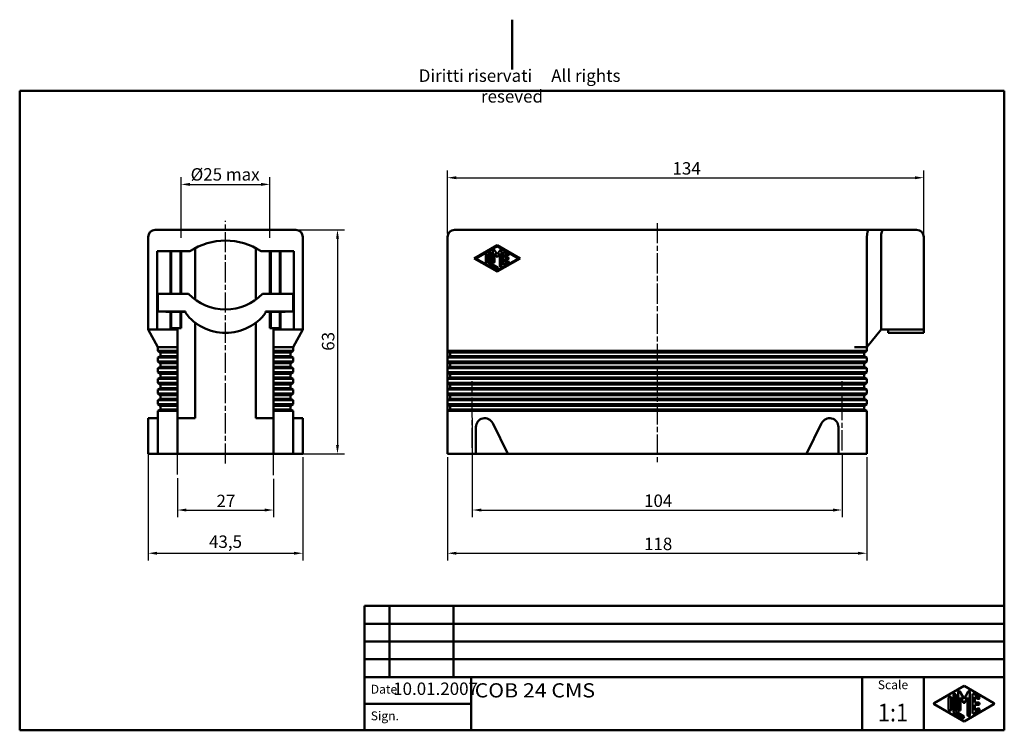
# Model space of a CAD drawing. Extents: x 10 to 287, y 10 to 210.
import ezdxf
from ezdxf.enums import TextEntityAlignment as Align

# ---------------------------------------------------------------- set-up
doc = ezdxf.new("R2010")
doc.units = 0
doc.linetypes.add('CHAIN', pattern=[0.3543, 0.2362, -0.0295, 0.0591, -0.0295])
doc.linetypes.add('DASH_DOT', pattern=[0.37, 0.24, -0.06, 0.01, -0.06])
for name, color, linetype, lineweight in [('Bemaßungen(TC_020513_DIN)', 7, 'Continuous', 25), ('Gewinde(TC_020513_DIN)', 7, 'Continuous', 25), ('Mittellinie(TC_020513_DIN)', 7, 'DASH_DOT', 25), ('Schraffur', 179, 'Continuous', 9), ('Sichtbare Kanten(TC_020513_DIN)', 7, 'Continuous', 50), ('Skizziergeometrie(ISO)', 7, 'Continuous', 50), ('Symbole(ISO)', 7, 'Continuous', 25)]:
    doc.layers.add(name, color=color, linetype=linetype, lineweight=lineweight)
doc.styles.add('Aktuell-BSI', font='ARIAL.TTF')
doc.styles.add('Kopie von TC 5 mm', font='ARIAL.TTF', dxfattribs={"width": 1.1})
doc.styles.add('TC 2_5 mm', font='ARIAL.TTF', dxfattribs={"width": 0.9})
doc.styles.add('TC 3_5 mm', font='ARIAL.TTF', dxfattribs={"width": 0.8})
doc.styles.add('TC 5 mm', font='ARIAL.TTF', dxfattribs={"width": 0.9})
doc.dimstyles.new('STANDARD-TC_020513_DIN', dxfattribs={"dimtxt": 3.5, "dimasz": 2.5, "dimexe": 2, "dimexo": 1, "dimgap": 0.8, "dimtad": 1, "dimrnd": 1e-08, "dimzin": 12, "dimtxsty": 'Aktuell-BSI', "dimcen": 0.09, "dimdle": 10, "dimclrd": 7, "dimclre": 7, "dimclrt": 7, "dimadec": 0, "dimazin": 3, "dimtfac": 1, "dimtmove": 0, "dimatfit": 3, "dimfxl": 1, "dimtolj": 1, "dimtzin": 0, "dimlwd": 25, "dimlwe": 25, "dimarcsym": 0})

# ---------------------------------------------------------------- blocks, each defined once
blk = doc.blocks.new('Ränder Ilme Rahmen A4 quer')
at = {"layer": 'Skizziergeometrie(ISO)'}
for p, q in [((148.5, 210), (148.5, 196)), ((10, 10), (10, 190)), ((10, 190), (287, 190)), ((287, 190), (287, 10)), ((10, 10), (287, 10))]:
    blk.add_line(p, q, dxfattribs=at)
at = {"layer": 'Symbole(ISO)', "color": 7, "insert": (148.5, 196), "char_height": 3.5, "attachment_point": 2, "style": 'TC 2_5 mm'}
blk.add_mtext('\\fISOCPEUR|b0|i0;\\H3.5000;    Diritti riservati     All rights reseved', dxfattribs=at)
blk = doc.blocks.new('Schriftfelder Ilme')
at = {"layer": 'Schraffur'}
h = blk.add_hatch(color=7, dxfattribs=at)
edge = h.paths.add_edge_path()
edge.add_arc((184.66, 19.15), 0.333, 0, 180)
edge.add_line((184.32, 19.15), (184.32, 15.85))
edge.add_arc((184.66, 15.85), 0.333, 180, 360)
edge.add_line((184.99, 15.85), (184.99, 19.15))
h = blk.add_hatch(color=7, dxfattribs=at)
edge = h.paths.add_edge_path()
edge.add_line((188.49, 14.02), (186.32, 15.27))
edge.add_line((186.32, 15.27), (186.32, 19.94))
edge.add_arc((185.99, 19.94), 0.333, 0, 180)
edge.add_line((185.66, 19.94), (185.66, 15.27))
edge.add_arc((186.32, 15.27), 0.667, 180, 240.0184)
edge.add_line((185.99, 14.69), (188.16, 13.44))
edge.add_arc((188.32, 13.73), 0.333, 240.0184, 420.0184)
h = blk.add_hatch(color=7, dxfattribs=at)
edge = h.paths.add_edge_path()
edge.add_line((188.66, 18.85), (187.48, 20.89))
edge.add_arc((187.25, 20.75), 0.265, 30, 180)
edge.add_line((186.99, 20.75), (186.99, 15.85))
edge.add_arc((187.32, 15.85), 0.333, 180, 360)
edge.add_line((187.66, 15.85), (187.66, 19.25))
edge.add_line((187.66, 19.25), (188.51, 17.77))
edge.add_arc((188.66, 17.85), 0.167, 210, 330)
edge.add_line((188.8, 17.77), (189.66, 19.25))
edge.add_line((189.66, 19.25), (189.66, 14.29))
edge.add_arc((189.99, 14.29), 0.333, 180, 360)
edge.add_line((190.32, 14.29), (190.32, 20.75))
edge.add_arc((190.06, 20.75), 0.265, 0, 150)
edge.add_line((189.83, 20.89), (188.66, 18.85))
h = blk.add_hatch(color=7, dxfattribs=at)
edge = h.paths.add_edge_path()
edge.add_arc((192.69, 15.85), 0.333, 299.9816, 479.9816)
edge.add_line((192.52, 16.14), (191.66, 15.63))
edge.add_line((191.66, 15.63), (191.66, 17.17))
edge.add_line((191.66, 17.17), (192.69, 17.17))
edge.add_arc((192.69, 17.5), 0.333, 270, 450)
edge.add_line((192.69, 17.83), (191.66, 17.83))
edge.add_line((191.66, 17.83), (191.66, 19.37))
edge.add_line((191.66, 19.37), (192.52, 18.87))
edge.add_arc((192.69, 19.15), 0.333, 240.0184, 420.0184)
edge.add_line((192.86, 19.44), (191.49, 20.23))
edge.add_arc((191.32, 19.94), 0.333, 60.0184, 180)
edge.add_line((190.99, 19.94), (190.99, 15.06))
edge.add_arc((191.32, 15.06), 0.333, 180, 299.9816)
edge.add_line((191.49, 14.77), (192.86, 15.56))
for p, q in [((185.66, 19.94), (185.66, 15.27)), ((186.32, 15.27), (186.32, 19.94)), ((186.99, 20.75), (186.99, 15.85)), ((188.66, 18.85), (187.48, 20.89)), ((189.83, 20.89), (188.66, 18.85)), ((190.32, 14.29), (190.32, 20.75)), ((190.99, 15.06, 10), (190.99, 19.94, 10)), ((191.49, 20.23, 10), (192.86, 19.44, 10)), ((184.32, 15.85, 10), (184.32, 19.15, 10)), ((184.99, 19.15, 10), (184.99, 15.85, 10)), ((187.66, 19.25), (188.51, 17.77)), ((187.66, 15.85), (187.66, 19.25)), ((188.8, 17.77), (189.66, 19.25)), ((189.66, 19.25), (189.66, 14.29)), ((191.66, 19.37, 10), (191.66, 17.83, 10)), ((192.52, 18.87, 10), (191.66, 19.37, 10)), ((191.66, 17.83, 10), (192.69, 17.83, 10)), ((191.66, 17.17, 10), (191.66, 15.63, 10)), ((192.69, 17.17, 10), (191.66, 17.17, 10)), ((185.99, 14.69), (188.16, 13.44)), ((188.49, 14.02), (186.32, 15.27)), ((192.86, 15.56, 10), (191.49, 14.77, 10)), ((191.66, 15.63, 10), (192.52, 16.14, 10))]:
    blk.add_line(p, q)
for centre, radius, start, end in [((184.66, 19.15, 10), 0.333, 0, 180), ((185.99, 19.94), 0.333, 0, 180), ((187.25, 20.75), 0.265, 30, 180), ((190.06, 20.75), 0.265, 0, 150), ((191.32, 19.94, 10), 0.333, 60.0184, 180), ((192.69, 19.15, 10), 0.333, 240.0184, 60.0184), ((188.66, 17.85), 0.167, 210, 330), ((192.69, 17.5, 10), 0.333, 270, 90), ((184.66, 15.85, 10), 0.333, 180, 0), ((186.32, 15.27), 0.667, 180, 240.0184), ((187.32, 15.85), 0.333, 180, 0), ((188.32, 13.73), 0.333, 240.0184, 60.0184), ((189.99, 14.29), 0.333, 180, 0), ((191.32, 15.06, 10), 0.333, 180, 299.9816), ((192.69, 15.85, 10), 0.333, 299.9816, 119.9816)]:
    blk.add_arc(centre, radius, start, end)
at = {"layer": 'Skizziergeometrie(ISO)'}
for p, q in [((19.98, 45), (199.98, 45)), ((19.98, 45), (19.98, 10)), ((26.98, 45), (26.98, 25)), ((44.98, 45), (44.98, 25)), ((19.98, 40), (199.98, 40)), ((19.98, 35), (199.98, 35)), ((19.98, 30), (199.98, 30)), ((19.98, 25), (199.98, 25)), ((49.98, 10), (49.98, 25)), ((159.98, 25), (159.98, 10)), ((177.33, 25), (177.33, 10)), ((180.24, 17.65), (188.66, 22.5)), ((188.66, 22.5), (197.07, 17.65)), ((185.66, 15.27), (185.66, 19.94)), ((186.32, 19.94), (186.32, 15.27)), ((186.99, 15.85), (186.99, 20.75)), ((187.48, 20.89), (188.66, 18.85)), ((189.83, 20.89), (188.66, 18.85)), ((190.32, 14.29), (190.32, 20.75)), ((190.99, 15.06), (190.99, 19.94)), ((191.49, 20.23), (192.86, 19.44)), ((19.98, 17.5), (49.98, 17.5)), ((188.66, 12.5), (180.24, 17.36)), ((184.32, 15.85), (184.32, 19.15)), ((184.99, 19.15), (184.99, 15.85)), ((187.66, 19.25), (187.66, 15.85)), ((188.51, 17.77), (187.66, 19.25)), ((197.07, 17.36), (188.66, 12.5)), ((189.66, 19.25), (188.8, 17.77)), ((189.66, 14.29), (189.66, 19.25)), ((191.66, 19.37), (191.66, 17.83)), ((192.52, 18.87), (191.66, 19.37)), ((191.66, 17.83), (192.69, 17.83)), ((191.66, 17.17), (191.66, 15.63)), ((192.69, 17.17), (191.66, 17.17)), ((188.16, 13.44), (185.99, 14.69)), ((186.32, 15.27), (188.49, 14.02)), ((192.86, 15.56), (191.49, 14.77)), ((191.66, 15.63), (192.52, 16.14))]:
    blk.add_line(p, q, dxfattribs=at)
for centre, radius, start, end in [((184.66, 19.15), 0.333, 0, 180), ((185.99, 19.94), 0.333, 0, 180), ((187.25, 20.75), 0.265, 30, 180), ((190.06, 20.75), 0.265, 0, 150), ((191.32, 19.94), 0.333, 60.0184, 180), ((192.69, 19.15), 0.333, 240.0184, 60.0184), ((180.32, 17.5), 0.167, 119.9816, 240.0184), ((188.66, 17.85), 0.167, 210, 330), ((192.69, 17.5), 0.333, 270, 90), ((196.99, 17.5), 0.167, 299.9816, 60.0184), ((184.66, 15.85), 0.333, 180, 0), ((186.32, 15.27), 0.667, 180, 240.0184), ((187.32, 15.85), 0.333, 180, 0), ((188.32, 13.73), 0.333, 240.0184, 60.0184), ((189.99, 14.29), 0.333, 180, 0), ((191.32, 15.06), 0.333, 180, 299.9816), ((192.69, 15.85), 0.333, 299.9816, 119.9816)]:
    blk.add_arc(centre, radius, start, end, dxfattribs=at)
at = {"layer": 'Symbole(ISO)', "color": 7}
for s, insert, char_height, width, attachment_point, style in [(' Date', (20.98, 21.25), 2.5, 8.9975, 4, 'TC 2_5 mm'), ('10.01.2007', (39.98, 21.25), 3.5, 20.9533, 5, 'TC 3_5 mm'), ('Scale', (168.66, 22.5), 2.5, 17.3406, 5, 'TC 2_5 mm'), (' Sign.', (20.98, 13.75), 2.5, 8.971, 4, 'TC 2_5 mm')]:
    blk.add_mtext(s, dxfattribs=dict(at, insert=insert, char_height=char_height, width=width, attachment_point=attachment_point, style=style))
at = {"layer": 'Symbole(ISO)', "color": 7, "style": 'Kopie von TC 5 mm', "width": 1.1}
blk.add_attdef('BAUTEILNUMMER', text='', height=4, dxfattribs=at).set_placement((50.98, 21.25), align=Align.MIDDLE_LEFT)
at = {"layer": 'Symbole(ISO)', "color": 7, "style": 'TC 5 mm', "width": 0.9}
blk.add_attdef('FirstViewScale', text='', height=5, dxfattribs=at).set_placement((168.66, 15), align=Align.MIDDLE_CENTER)
blk = doc.blocks.new('*D11')
at = {"layer": 'Bemaßungen(TC_020513_DIN)', "color": 7, "linetype": 'Continuous', "lineweight": 25}
for p, q in [((54.41, 81), (54.41, 70)), ((81.4, 80.78), (81.4, 70)), ((56.91, 72), (78.9, 72))]:
    blk.add_line(p, q, dxfattribs=at)
at = {"layer": 'Bemaßungen(TC_020513_DIN)', "color": 7, "linetype": 'Continuous'}
for points in [[(56.91, 72.41), (56.91, 71.58), (54.41, 72)], [(78.9, 72.41), (78.9, 71.58), (81.4, 72)]]:
    blk.add_solid(points, dxfattribs=at)
at = {"layer": 'Defpoints', "color": 0, "linetype": 'Continuous'}
for p in [(54.41, 82), (81.4, 81.78), (81.4, 72)]:
    blk.add_point(p, dxfattribs=at)
at = {"layer": 'Bemaßungen(TC_020513_DIN)', "color": 7, "linetype": 'Continuous', "lineweight": 25, "insert": (65.37, 76.31), "char_height": 3.5, "attachment_point": 1, "style": 'Aktuell-BSI'}
blk.add_mtext('\\A1;27', dxfattribs=at)
blk = doc.blocks.new('*D12')
at = {"layer": 'Bemaßungen(TC_020513_DIN)', "color": 7, "linetype": 'Continuous', "lineweight": 25}
for p, q in [((46.15, 94.33), (46.15, 57.83)), ((89.65, 86.83), (89.65, 57.83)), ((48.65, 59.83), (87.15, 59.83))]:
    blk.add_line(p, q, dxfattribs=at)
at = {"layer": 'Bemaßungen(TC_020513_DIN)', "color": 7, "linetype": 'Continuous'}
for points in [[(48.65, 60.25), (48.65, 59.42), (46.15, 59.83)], [(87.15, 60.25), (87.15, 59.42), (89.65, 59.83)]]:
    blk.add_solid(points, dxfattribs=at)
at = {"layer": 'Defpoints', "color": 0, "linetype": 'Continuous'}
for p in [(46.15, 95.33), (89.65, 87.83), (89.65, 59.83)]:
    blk.add_point(p, dxfattribs=at)
at = {"layer": 'Bemaßungen(TC_020513_DIN)', "color": 7, "linetype": 'Continuous', "lineweight": 25, "insert": (63.27, 64.84), "char_height": 3.5, "attachment_point": 1, "style": 'Aktuell-BSI'}
blk.add_mtext('\\A1;43,5', dxfattribs=at)
blk = doc.blocks.new('*D13')
at = {"layer": 'Bemaßungen(TC_020513_DIN)', "color": 7, "linetype": 'Continuous', "lineweight": 25}
for p, q in [((137.34, 97.9), (137.34, 70)), ((241.34, 87.78), (241.34, 70)), ((139.84, 72), (238.84, 72))]:
    blk.add_line(p, q, dxfattribs=at)
at = {"layer": 'Bemaßungen(TC_020513_DIN)', "color": 7, "linetype": 'Continuous'}
for points in [[(139.84, 72.41), (139.84, 71.58), (137.34, 72)], [(238.84, 72.41), (238.84, 71.58), (241.34, 72)]]:
    blk.add_solid(points, dxfattribs=at)
at = {"layer": 'Defpoints', "color": 0, "linetype": 'Continuous'}
for p in [(137.34, 98.9), (241.34, 88.78), (241.34, 72)]:
    blk.add_point(p, dxfattribs=at)
at = {"layer": 'Bemaßungen(TC_020513_DIN)', "color": 7, "linetype": 'Continuous', "lineweight": 25, "insert": (185.65, 76.37), "char_height": 3.5, "attachment_point": 1, "style": 'Aktuell-BSI'}
blk.add_mtext('\\A1;104', dxfattribs=at)
blk = doc.blocks.new('*D14')
at = {"layer": 'Bemaßungen(TC_020513_DIN)', "color": 7, "linetype": 'Continuous', "lineweight": 25}
for p, q in [((130.34, 86.83), (130.34, 57.83)), ((248.34, 86.83), (248.34, 57.83)), ((132.84, 59.83), (245.84, 59.83))]:
    blk.add_line(p, q, dxfattribs=at)
at = {"layer": 'Bemaßungen(TC_020513_DIN)', "color": 7, "linetype": 'Continuous'}
for points in [[(132.84, 60.25), (132.84, 59.42), (130.34, 59.83)], [(245.84, 60.25), (245.84, 59.42), (248.34, 59.83)]]:
    blk.add_solid(points, dxfattribs=at)
at = {"layer": 'Defpoints', "color": 0, "linetype": 'Continuous'}
for p in [(130.34, 87.83), (248.34, 87.83), (248.34, 59.83)]:
    blk.add_point(p, dxfattribs=at)
at = {"layer": 'Bemaßungen(TC_020513_DIN)', "color": 7, "linetype": 'Continuous', "lineweight": 25, "insert": (185.64, 64.21), "char_height": 3.5, "attachment_point": 1, "style": 'Aktuell-BSI'}
blk.add_mtext('\\A1;118', dxfattribs=at)
blk = doc.blocks.new('*D15')
at = {"layer": 'Bemaßungen(TC_020513_DIN)', "color": 7, "linetype": 'Continuous', "lineweight": 25}
for p, q in [((82.9, 150.83), (101.4, 150.83)), ((99.4, 148.33), (99.4, 90.33)), ((84.4, 87.83), (101.4, 87.83))]:
    blk.add_line(p, q, dxfattribs=at)
at = {"layer": 'Bemaßungen(TC_020513_DIN)', "color": 7, "linetype": 'Continuous'}
for points in [[(98.99, 148.33), (99.82, 148.33), (99.4, 150.83)], [(98.99, 90.33), (99.82, 90.33), (99.4, 87.83)]]:
    blk.add_solid(points, dxfattribs=at)
at = {"layer": 'Defpoints', "color": 0, "linetype": 'Continuous'}
for p in [(81.9, 150.83), (83.4, 87.83), (99.4, 87.83)]:
    blk.add_point(p, dxfattribs=at)
at = {"layer": 'Bemaßungen(TC_020513_DIN)', "color": 7, "linetype": 'Continuous', "lineweight": 25, "insert": (95.03, 116.82), "char_height": 3.5, "attachment_point": 1, "rotation": 90, "style": 'Aktuell-BSI'}
blk.add_mtext('\\A1;63', dxfattribs=at)
blk = doc.blocks.new('*D16')
at = {"layer": 'Bemaßungen(TC_020513_DIN)', "color": 7, "linetype": 'Continuous', "lineweight": 25}
for p, q in [((130.34, 149.83), (130.34, 167.52)), ((264.34, 149.83), (264.34, 167.52)), ((132.84, 165.52), (261.84, 165.52))]:
    blk.add_line(p, q, dxfattribs=at)
at = {"layer": 'Bemaßungen(TC_020513_DIN)', "color": 7, "linetype": 'Continuous'}
for points in [[(132.84, 165.94), (132.84, 165.1), (130.34, 165.52)], [(261.84, 165.94), (261.84, 165.1), (264.34, 165.52)]]:
    blk.add_solid(points, dxfattribs=at)
at = {"layer": 'Defpoints', "color": 0, "linetype": 'Continuous'}
for p in [(264.34, 165.52), (130.34, 148.83), (264.34, 148.83)]:
    blk.add_point(p, dxfattribs=at)
at = {"layer": 'Bemaßungen(TC_020513_DIN)', "color": 7, "linetype": 'Continuous', "lineweight": 25, "insert": (193.65, 169.9), "char_height": 3.5, "attachment_point": 1, "style": 'Aktuell-BSI'}
blk.add_mtext('\\A1;134', dxfattribs=at)
blk = doc.blocks.new('*D17')
at = {"layer": 'Bemaßungen(TC_020513_DIN)', "color": 7, "linetype": 'Continuous', "lineweight": 25}
for p, q in [((55.4, 148.64), (55.4, 165.64)), ((57.9, 163.64), (77.9, 163.64)), ((80.4, 148.64), (80.4, 165.64))]:
    blk.add_line(p, q, dxfattribs=at)
at = {"layer": 'Bemaßungen(TC_020513_DIN)', "color": 7, "linetype": 'Continuous'}
for points in [[(57.9, 164.06), (57.9, 163.23), (55.4, 163.64)], [(77.9, 164.06), (77.9, 163.23), (80.4, 163.64)]]:
    blk.add_solid(points, dxfattribs=at)
at = {"layer": 'Defpoints', "color": 0, "linetype": 'Continuous'}
for p in [(80.4, 163.64), (55.4, 147.64), (80.4, 147.64)]:
    blk.add_point(p, dxfattribs=at)
at = {"layer": 'Bemaßungen(TC_020513_DIN)', "color": 7, "linetype": 'Continuous', "lineweight": 25, "insert": (58.1, 168.21), "char_height": 3.5, "attachment_point": 1, "style": 'Aktuell-BSI'}
blk.add_mtext('\\A1;Ø25 max', dxfattribs=at)

msp = doc.modelspace()

# ---------------------------------------------------------------- linework, layer by layer
at = {"layer": 'Gewinde(TC_020513_DIN)'}
for p, q in [((52.705, 144.833), (52.705, 132.833)), ((55.103, 132.833), (55.103, 144.833)), ((80.705, 144.833), (80.705, 132.833)), ((83.103, 132.833), (83.103, 144.833)), ((52.705, 127.823), (52.705, 123.143)), ((55.103, 123.143), (55.103, 127.823)), ((80.705, 127.823), (80.705, 123.143)), ((83.103, 123.143), (83.103, 127.823))]:
    msp.add_line(p, q, dxfattribs=at)
at = {"layer": 'Mittellinie(TC_020513_DIN)', "linetype": 'CHAIN', "ltscale": 23.990969}
for p, q in [((67.904, 85.069), (67.904, 153.36)), ((189.342, 152.742), (189.342, 85.333)), ((54.407, 81.997), (54.407, 108.307)), ((81.404, 81.785), (81.404, 108.333)), ((137.34, 89.494), (137.34, 108.307)), ((241.342, 88.776), (241.342, 108.282))]:
    msp.add_line(p, q, dxfattribs=at)
at = {"layer": 'Sichtbare Kanten(TC_020513_DIN)'}
for p, q in [((53.904, 150.833), (48.154, 150.833)), ((81.904, 150.833), (53.904, 150.833)), ((87.654, 150.833), (81.904, 150.833)), ((132.342, 150.833), (133.842, 150.833)), ((137.342, 150.833), (133.842, 150.833)), ((241.342, 150.833), (137.342, 150.833)), ((248.964, 150.833), (241.342, 150.833)), ((252.964, 150.833), (248.964, 150.833)), ((262.342, 150.833), (252.964, 150.833)), ((46.154, 148.833), (46.154, 122.833)), ((89.654, 122.833), (89.654, 148.833)), ((130.342, 148.833), (130.342, 116.766)), ((248.342, 117.833), (248.342, 148.833)), ((252.342, 122.833), (252.342, 148.833)), ((264.342, 122.833), (264.342, 148.833)), ((48.654, 144.833), (57.904, 144.833)), ((48.654, 122.833), (48.654, 144.833)), ((52.404, 132.833), (52.404, 144.833)), ((55.404, 132.833), (55.404, 144.833)), ((59.404, 131.19), (59.404, 145.722)), ((76.404, 131.19), (76.404, 145.722)), ((77.904, 144.833), (87.154, 144.833)), ((80.404, 144.833), (80.404, 132.833)), ((83.404, 144.833), (83.404, 132.833)), ((87.154, 144.833), (87.154, 122.833)), ((137.842, 142.833), (144.342, 146.582)), ((138.342, 142.833), (144.342, 146.293)), ((142.092, 141.277), (142.092, 144.389)), ((142.592, 144.389), (142.592, 141.421)), ((143.092, 141.843), (143.092, 144.966)), ((143.543, 145.116), (144.342, 144.045)), ((144.342, 143.209), (143.592, 144.213)), ((143.592, 144.213), (143.592, 141.843)), ((144.342, 146.582), (150.843, 142.833)), ((144.342, 146.293), (150.342, 142.833)), ((144.342, 144.045), (145.142, 145.116)), ((145.092, 144.213), (144.342, 143.209)), ((145.092, 140.7), (145.092, 144.213)), ((145.592, 144.966), (145.592, 140.7)), ((146.092, 141.277), (146.092, 144.389)), ((146.467, 144.606), (147.467, 144.029)), ((144.342, 139.085), (137.842, 142.833)), ((144.342, 139.373), (138.342, 142.833)), ((141.092, 141.843), (141.092, 143.823)), ((141.592, 143.823), (141.592, 141.843)), ((142.592, 141.421), (144.467, 140.34)), ((150.342, 142.833), (144.342, 139.373)), ((150.843, 142.833), (144.342, 139.085)), ((147.467, 141.637), (146.467, 141.06)), ((147.218, 143.596), (146.592, 143.957)), ((146.592, 143.957), (146.592, 143.083)), ((146.592, 143.083), (147.342, 143.083)), ((147.342, 142.583), (146.592, 142.583)), ((146.592, 142.583), (146.592, 141.71)), ((146.592, 141.71), (147.218, 142.07)), ((144.218, 139.907), (142.218, 141.06)), ((57.509, 132.833), (48.904, 132.833)), ((48.904, 132.833), (48.904, 127.833)), ((86.904, 132.833), (78.299, 132.833)), ((86.904, 127.833), (86.904, 132.833)), ((48.904, 127.833), (56.654, 127.833)), ((51.154, 127.833), (51.154, 127.823)), ((51.154, 127.823), (53.904, 127.823)), ((52.404, 123.143), (52.404, 127.823)), ((53.904, 127.833), (53.904, 127.823)), ((53.904, 127.823), (56.654, 127.823)), ((55.404, 123.143), (55.404, 127.823)), ((56.654, 127.833), (56.654, 127.487)), ((79.154, 127.833), (86.904, 127.833)), ((79.154, 127.487), (79.154, 127.833)), ((79.154, 127.823), (81.904, 127.823)), ((80.404, 127.823), (80.404, 123.143)), ((81.904, 127.833), (81.904, 127.823)), ((81.904, 127.823), (84.654, 127.823)), ((83.404, 127.823), (83.404, 123.143)), ((84.654, 127.833), (84.654, 127.823)), ((59.404, 97.833), (59.404, 124.704)), ((76.404, 97.833), (76.404, 124.704)), ((48.904, 117.833), (46.154, 122.833)), ((48.154, 122.833), (46.154, 122.833)), ((48.154, 122.833), (48.654, 122.833)), ((54.404, 122.833), (48.654, 122.833)), ((55.404, 123.143), (52.404, 123.143)), ((54.404, 123.143), (54.404, 122.833)), ((54.404, 122.833), (54.404, 117.833)), ((80.404, 123.143), (83.404, 123.143)), ((81.404, 122.833), (81.404, 123.143)), ((81.404, 117.833), (81.404, 122.833)), ((87.154, 122.833), (81.404, 122.833)), ((89.654, 122.833), (86.904, 117.833)), ((87.154, 122.833), (87.654, 122.833)), ((89.654, 122.833), (87.654, 122.833)), ((248.342, 117.833), (252.342, 122.833)), ((252.342, 122.833), (262.342, 122.833)), ((254.342, 121.833), (254.342, 122.833)), ((264.342, 122.833), (262.342, 122.833)), ((264.342, 121.833), (264.342, 122.833)), ((264.342, 121.833), (254.342, 121.833)), ((48.904, 117.833), (48.904, 116.766)), ((52.404, 117.833), (48.904, 117.833)), ((48.904, 116.766), (49.654, 116.333)), ((52.404, 116.766), (48.904, 116.766)), ((52.404, 117.833), (54.404, 117.833)), ((52.404, 116.766), (54.404, 116.766)), ((54.404, 116.766), (54.404, 117.833)), ((54.404, 116.766), (54.404, 116.333)), ((81.404, 117.833), (81.404, 116.766)), ((81.404, 117.833), (83.404, 117.833)), ((81.404, 116.766), (83.404, 116.766)), ((81.404, 116.333), (81.404, 116.766)), ((86.904, 117.833), (83.404, 117.833)), ((86.904, 116.766), (83.404, 116.766)), ((86.904, 116.766), (86.154, 116.333)), ((86.904, 116.766), (86.904, 117.833)), ((130.342, 114.9), (130.342, 116.766)), ((130.342, 116.766), (131.092, 116.333)), ((133.842, 116.766), (130.342, 116.766)), ((133.842, 116.766), (244.842, 116.766)), ((244.842, 117.833), (248.342, 117.833)), ((248.342, 116.766), (244.842, 116.766)), ((248.342, 116.766), (247.592, 116.333)), ((248.342, 116.766), (248.342, 117.833)), ((49.654, 115.333), (48.904, 114.9)), ((48.904, 114.9), (48.904, 113.766)), ((48.904, 114.9), (52.404, 114.9)), ((52.404, 113.766), (48.904, 113.766)), ((48.904, 113.766), (49.654, 113.333)), ((49.654, 116.333), (49.654, 115.333)), ((49.654, 116.333), (52.404, 116.333)), ((49.654, 115.333), (52.404, 115.333)), ((54.404, 116.333), (52.404, 116.333)), ((54.404, 115.333), (52.404, 115.333)), ((54.404, 114.9), (52.404, 114.9)), ((52.404, 113.766), (54.404, 113.766)), ((54.404, 116.333), (54.404, 115.333)), ((54.404, 115.333), (54.404, 114.9)), ((54.404, 113.766), (54.404, 114.9)), ((54.404, 113.766), (54.404, 113.333)), ((81.404, 115.333), (81.404, 116.333)), ((81.404, 116.333), (83.404, 116.333)), ((81.404, 115.333), (83.404, 115.333)), ((81.404, 114.9), (81.404, 115.333)), ((81.404, 114.9), (81.404, 113.766)), ((83.404, 114.9), (81.404, 114.9)), ((81.404, 113.333), (81.404, 113.766)), ((81.404, 113.766), (83.404, 113.766)), ((86.154, 116.333), (83.404, 116.333)), ((86.154, 115.333), (83.404, 115.333)), ((83.404, 114.9), (86.904, 114.9)), ((86.904, 113.766), (83.404, 113.766)), ((86.154, 116.333), (86.154, 115.333)), ((86.154, 115.333), (86.904, 114.9)), ((86.904, 113.766), (86.154, 113.333)), ((86.904, 113.766), (86.904, 114.9)), ((131.092, 115.333), (130.342, 114.9)), ((130.342, 114.9), (133.842, 114.9)), ((130.342, 114.9), (130.342, 113.766)), ((130.342, 111.9), (130.342, 113.766)), ((133.842, 113.766), (130.342, 113.766)), ((130.342, 113.766), (131.092, 113.333)), ((131.092, 116.333), (131.092, 115.333)), ((131.092, 116.333), (133.842, 116.333)), ((131.092, 115.333), (133.842, 115.333)), ((244.842, 116.333), (133.842, 116.333)), ((244.842, 115.333), (133.842, 115.333)), ((244.842, 114.9), (133.842, 114.9)), ((133.842, 113.766), (244.842, 113.766)), ((244.842, 116.333), (247.592, 116.333)), ((244.842, 115.333), (247.592, 115.333)), ((244.842, 114.9), (248.342, 114.9)), ((248.342, 113.766), (244.842, 113.766)), ((247.592, 116.333), (247.592, 115.333)), ((247.592, 115.333), (248.342, 114.9)), ((248.342, 113.766), (247.592, 113.333)), ((248.342, 113.766), (248.342, 114.9)), ((49.654, 112.333), (48.904, 111.9)), ((48.904, 111.9), (48.904, 110.766)), ((48.904, 111.9), (52.404, 111.9)), ((49.654, 113.333), (49.654, 112.333)), ((49.654, 113.333), (52.404, 113.333)), ((49.654, 112.333), (52.404, 112.333)), ((54.404, 113.333), (52.404, 113.333)), ((54.404, 112.333), (52.404, 112.333)), ((54.404, 111.9), (52.404, 111.9)), ((54.404, 113.333), (54.404, 112.333)), ((54.404, 112.333), (54.404, 111.9)), ((54.404, 110.766), (54.404, 111.9)), ((81.404, 112.333), (81.404, 113.333)), ((81.404, 113.333), (83.404, 113.333)), ((81.404, 111.9), (81.404, 112.333)), ((81.404, 112.333), (83.404, 112.333)), ((81.404, 111.9), (81.404, 110.766)), ((83.404, 111.9), (81.404, 111.9)), ((86.154, 113.333), (83.404, 113.333)), ((86.154, 112.333), (83.404, 112.333)), ((83.404, 111.9), (86.904, 111.9)), ((86.154, 113.333), (86.154, 112.333)), ((86.154, 112.333), (86.904, 111.9)), ((86.904, 110.766), (86.904, 111.9)), ((131.092, 112.333), (130.342, 111.9)), ((130.342, 111.9), (133.842, 111.9)), ((130.342, 111.9), (130.342, 110.766)), ((131.092, 113.333), (131.092, 112.333)), ((131.092, 113.333), (133.842, 113.333)), ((131.092, 112.333), (133.842, 112.333)), ((244.842, 113.333), (133.842, 113.333)), ((244.842, 112.333), (133.842, 112.333)), ((244.842, 111.9), (133.842, 111.9)), ((244.842, 113.333), (247.592, 113.333)), ((244.842, 112.333), (247.592, 112.333)), ((244.842, 111.9), (248.342, 111.9)), ((247.592, 113.333), (247.592, 112.333)), ((247.592, 112.333), (248.342, 111.9)), ((248.342, 110.766), (248.342, 111.9)), ((52.404, 110.766), (48.904, 110.766)), ((48.904, 110.766), (49.654, 110.333)), ((49.654, 109.333), (48.904, 108.9)), ((48.904, 108.9), (48.904, 107.766)), ((48.904, 108.9), (52.404, 108.9)), ((49.654, 110.333), (49.654, 109.333)), ((49.654, 110.333), (52.404, 110.333)), ((49.654, 109.333), (52.404, 109.333)), ((52.404, 110.766), (54.404, 110.766)), ((54.404, 110.333), (52.404, 110.333)), ((54.404, 109.333), (52.404, 109.333)), ((54.404, 108.9), (52.404, 108.9)), ((54.404, 110.766), (54.404, 110.333)), ((54.404, 110.333), (54.404, 109.333)), ((54.404, 109.333), (54.404, 108.9)), ((54.404, 107.766), (54.404, 108.9)), ((81.404, 110.333), (81.404, 110.766)), ((81.404, 110.766), (83.404, 110.766)), ((81.404, 109.333), (81.404, 110.333)), ((81.404, 110.333), (83.404, 110.333)), ((81.404, 108.9), (81.404, 109.333)), ((81.404, 109.333), (83.404, 109.333)), ((81.404, 108.9), (81.404, 107.766)), ((83.404, 108.9), (81.404, 108.9)), ((86.904, 110.766), (83.404, 110.766)), ((86.154, 110.333), (83.404, 110.333)), ((86.154, 109.333), (83.404, 109.333)), ((83.404, 108.9), (86.904, 108.9)), ((86.904, 110.766), (86.154, 110.333)), ((86.154, 110.333), (86.154, 109.333)), ((86.154, 109.333), (86.904, 108.9)), ((86.904, 107.766), (86.904, 108.9)), ((130.342, 108.9), (130.342, 110.766)), ((133.842, 110.766), (130.342, 110.766)), ((130.342, 110.766), (131.092, 110.333)), ((131.092, 109.333), (130.342, 108.9)), ((130.342, 108.9), (133.842, 108.9)), ((130.342, 108.9), (130.342, 107.766)), ((131.092, 110.333), (131.092, 109.333)), ((131.092, 110.333), (133.842, 110.333)), ((131.092, 109.333), (133.842, 109.333)), ((133.842, 110.766), (244.842, 110.766)), ((244.842, 110.333), (133.842, 110.333)), ((244.842, 109.333), (133.842, 109.333)), ((244.842, 108.9), (133.842, 108.9)), ((248.342, 110.766), (244.842, 110.766)), ((244.842, 110.333), (247.592, 110.333)), ((244.842, 109.333), (247.592, 109.333)), ((244.842, 108.9), (248.342, 108.9)), ((248.342, 110.766), (247.592, 110.333)), ((247.592, 110.333), (247.592, 109.333)), ((247.592, 109.333), (248.342, 108.9)), ((248.342, 107.766), (248.342, 108.9)), ((52.404, 107.766), (48.904, 107.766)), ((48.904, 107.766), (49.654, 107.333)), ((49.654, 106.333), (48.904, 105.9)), ((48.904, 105.9), (48.904, 104.766)), ((48.904, 105.9), (52.404, 105.9)), ((49.654, 107.333), (49.654, 106.333)), ((49.654, 107.333), (52.404, 107.333)), ((49.654, 106.333), (52.404, 106.333)), ((52.404, 107.766), (54.404, 107.766)), ((54.404, 107.333), (52.404, 107.333)), ((54.404, 106.333), (52.404, 106.333)), ((54.404, 105.9), (52.404, 105.9)), ((54.404, 107.766), (54.404, 107.333)), ((54.404, 107.333), (54.404, 106.333)), ((54.404, 106.333), (54.404, 105.9)), ((54.404, 104.766), (54.404, 105.9)), ((81.404, 107.333), (81.404, 107.766)), ((81.404, 107.766), (83.404, 107.766)), ((81.404, 106.333), (81.404, 107.333)), ((81.404, 107.333), (83.404, 107.333)), ((81.404, 105.9), (81.404, 106.333)), ((81.404, 106.333), (83.404, 106.333)), ((81.404, 105.9), (81.404, 104.766)), ((83.404, 105.9), (81.404, 105.9)), ((86.904, 107.766), (83.404, 107.766)), ((86.154, 107.333), (83.404, 107.333)), ((86.154, 106.333), (83.404, 106.333)), ((83.404, 105.9), (86.904, 105.9)), ((86.904, 107.766), (86.154, 107.333)), ((86.154, 107.333), (86.154, 106.333)), ((86.154, 106.333), (86.904, 105.9)), ((86.904, 104.766), (86.904, 105.9)), ((130.342, 105.9), (130.342, 107.766)), ((133.842, 107.766), (130.342, 107.766)), ((130.342, 107.766), (131.092, 107.333)), ((131.092, 106.333), (130.342, 105.9)), ((130.342, 105.9), (133.842, 105.9)), ((130.342, 105.9), (130.342, 104.766)), ((131.092, 107.333), (131.092, 106.333)), ((131.092, 107.333), (133.842, 107.333)), ((131.092, 106.333), (133.842, 106.333)), ((133.842, 107.766), (244.842, 107.766)), ((244.842, 107.333), (133.842, 107.333)), ((244.842, 106.333), (133.842, 106.333)), ((244.842, 105.9), (133.842, 105.9)), ((248.342, 107.766), (244.842, 107.766)), ((244.842, 107.333), (247.592, 107.333)), ((244.842, 106.333), (247.592, 106.333)), ((244.842, 105.9), (248.342, 105.9)), ((248.342, 107.766), (247.592, 107.333)), ((247.592, 107.333), (247.592, 106.333)), ((247.592, 106.333), (248.342, 105.9)), ((248.342, 104.766), (248.342, 105.9)), ((52.404, 104.766), (48.904, 104.766)), ((48.904, 104.766), (49.654, 104.333)), ((49.654, 103.333), (48.904, 102.9)), ((48.904, 102.9), (48.904, 101.766)), ((48.904, 102.9), (52.404, 102.9)), ((49.654, 104.333), (49.654, 103.333)), ((49.654, 104.333), (52.404, 104.333)), ((49.654, 103.333), (52.404, 103.333)), ((52.404, 104.766), (54.404, 104.766)), ((54.404, 104.333), (52.404, 104.333)), ((54.404, 103.333), (52.404, 103.333)), ((54.404, 102.9), (52.404, 102.9)), ((54.404, 104.766), (54.404, 104.333)), ((54.404, 104.333), (54.404, 103.333)), ((54.404, 103.333), (54.404, 102.9)), ((54.404, 101.766), (54.404, 102.9)), ((81.404, 104.333), (81.404, 104.766)), ((81.404, 104.766), (83.404, 104.766)), ((81.404, 103.333), (81.404, 104.333)), ((81.404, 104.333), (83.404, 104.333)), ((81.404, 102.9), (81.404, 103.333)), ((81.404, 103.333), (83.404, 103.333)), ((81.404, 102.9), (81.404, 101.766)), ((83.404, 102.9), (81.404, 102.9)), ((86.904, 104.766), (83.404, 104.766)), ((86.154, 104.333), (83.404, 104.333)), ((86.154, 103.333), (83.404, 103.333)), ((83.404, 102.9), (86.904, 102.9)), ((86.904, 104.766), (86.154, 104.333)), ((86.154, 104.333), (86.154, 103.333)), ((86.154, 103.333), (86.904, 102.9)), ((86.904, 101.766), (86.904, 102.9)), ((130.342, 102.9), (130.342, 104.766)), ((133.842, 104.766), (130.342, 104.766)), ((130.342, 104.766), (131.092, 104.333)), ((131.092, 103.333), (130.342, 102.9)), ((130.342, 102.9), (133.842, 102.9)), ((130.342, 102.9), (130.342, 101.766)), ((131.092, 104.333), (131.092, 103.333)), ((131.092, 104.333), (133.842, 104.333)), ((131.092, 103.333), (133.842, 103.333)), ((133.842, 104.766), (244.842, 104.766)), ((244.842, 104.333), (133.842, 104.333)), ((244.842, 103.333), (133.842, 103.333)), ((244.842, 102.9), (133.842, 102.9)), ((248.342, 104.766), (244.842, 104.766)), ((244.842, 104.333), (247.592, 104.333)), ((244.842, 103.333), (247.592, 103.333)), ((244.842, 102.9), (248.342, 102.9)), ((248.342, 104.766), (247.592, 104.333)), ((247.592, 104.333), (247.592, 103.333)), ((247.592, 103.333), (248.342, 102.9)), ((248.342, 101.766), (248.342, 102.9)), ((52.404, 101.766), (48.904, 101.766)), ((48.904, 101.766), (49.654, 101.333)), ((49.654, 100.333), (48.904, 99.9)), ((48.904, 99.9), (48.904, 87.833)), ((48.904, 99.9), (52.404, 99.9)), ((49.654, 101.333), (52.404, 101.333)), ((49.654, 101.333), (49.654, 100.333)), ((49.654, 100.333), (52.404, 100.333)), ((52.404, 101.766), (54.404, 101.766)), ((54.404, 101.333), (52.404, 101.333)), ((54.404, 100.333), (52.404, 100.333)), ((54.404, 99.9), (52.404, 99.9)), ((54.404, 101.766), (54.404, 101.333)), ((54.404, 101.333), (54.404, 100.333)), ((54.404, 100.333), (54.404, 99.9)), ((54.404, 87.833), (54.404, 99.9)), ((81.404, 101.333), (81.404, 101.766)), ((81.404, 101.766), (83.404, 101.766)), ((81.404, 100.333), (81.404, 101.333)), ((81.404, 101.333), (83.404, 101.333)), ((81.404, 99.9), (81.404, 100.333)), ((81.404, 100.333), (83.404, 100.333)), ((81.404, 99.9), (81.404, 87.833)), ((83.404, 99.9), (81.404, 99.9)), ((86.904, 101.766), (83.404, 101.766)), ((86.154, 101.333), (83.404, 101.333)), ((86.154, 100.333), (83.404, 100.333)), ((83.404, 99.9), (86.904, 99.9)), ((86.904, 101.766), (86.154, 101.333)), ((86.154, 101.333), (86.154, 100.333)), ((86.154, 100.333), (86.904, 99.9)), ((86.904, 87.833), (86.904, 99.9)), ((130.342, 99.9), (130.342, 101.766)), ((133.842, 101.766), (130.342, 101.766)), ((130.342, 101.766), (131.092, 101.333)), ((131.092, 100.333), (130.342, 99.9)), ((130.342, 99.9), (133.842, 99.9)), ((130.342, 99.9), (130.342, 87.833)), ((131.092, 101.333), (133.842, 101.333)), ((131.092, 101.333), (131.092, 100.333)), ((131.092, 100.333), (133.842, 100.333)), ((133.842, 101.766), (244.842, 101.766)), ((244.842, 101.333), (133.842, 101.333)), ((244.842, 100.333), (133.842, 100.333)), ((244.842, 99.9), (133.842, 99.9)), ((248.342, 101.766), (244.842, 101.766)), ((244.842, 101.333), (247.592, 101.333)), ((244.842, 100.333), (247.592, 100.333)), ((244.842, 99.9), (248.342, 99.9)), ((248.342, 101.766), (247.592, 101.333)), ((247.592, 101.333), (247.592, 100.333)), ((247.592, 100.333), (248.342, 99.9)), ((248.342, 87.833), (248.342, 99.9)), ((46.154, 95.333), (46.154, 97.833)), ((48.904, 97.833), (46.154, 97.833)), ((55.404, 97.833), (54.404, 97.833)), ((55.404, 97.833), (59.404, 97.833)), ((80.404, 97.833), (76.404, 97.833)), ((80.404, 97.833), (81.404, 97.833)), ((89.654, 97.833), (86.904, 97.833)), ((89.654, 95.333), (89.654, 97.833)), ((46.154, 95.333), (46.154, 87.833)), ((89.654, 95.333), (89.654, 87.833)), ((138.342, 87.833), (138.342, 95.333)), ((143.083, 96.442), (147.342, 87.833)), ((231.342, 87.833), (235.602, 96.442)), ((240.342, 95.333), (240.342, 87.833)), ((48.904, 87.833), (46.154, 87.833)), ((52.404, 87.833), (48.904, 87.833)), ((54.404, 87.833), (52.404, 87.833)), ((81.404, 87.833), (54.404, 87.833)), ((83.404, 87.833), (81.404, 87.833)), ((86.904, 87.833), (83.404, 87.833)), ((86.904, 87.833), (89.654, 87.833)), ((133.842, 87.833), (130.342, 87.833)), ((138.342, 87.833), (133.842, 87.833)), ((147.342, 87.833), (138.342, 87.833)), ((231.342, 87.833), (147.342, 87.833)), ((240.342, 87.833), (231.342, 87.833)), ((244.842, 87.833), (240.342, 87.833)), ((248.342, 87.833), (244.842, 87.833))]:
    msp.add_line(p, q, dxfattribs=at)
for centre, radius, start, end in [((48.154, 148.833), 2, 90, 180), ((87.654, 148.833), 2, 0, 90), ((132.342, 148.833), 2, 90, 180), ((262.342, 148.833), 2, 0, 90), ((67.904, 129.666), 18.167, 56.60151, 123.39849), ((141.342, 143.823), 0.25, 0, 180), ((142.342, 144.389), 0.25, 0, 180), ((143.342, 144.966), 0.25, 36.74749, 180), ((145.342, 144.966), 0.25, 0, 143.25251), ((146.342, 144.389), 0.25, 60.02938, 180), ((141.342, 141.843), 0.25, 180, 0), ((142.342, 141.277), 0.25, 180, 240.02938), ((143.342, 141.843), 0.25, 180, 0), ((146.342, 141.277), 0.25, 180, 299.97062), ((147.342, 143.813), 0.25, 240.02938, 60.02938), ((147.342, 141.853), 0.25, 299.97062, 119.97062), ((147.342, 142.833), 0.25, 270, 90), ((144.342, 140.123), 0.25, 240.02939, 60.02938), ((145.342, 140.7), 0.25, 180, 0), ((67.904, 142.904), 14.473, 224.0922, 315.9078), ((67.904, 135.853), 14.02, 216.63769, 323.36231), ((140.842, 95.333), 2.5, 26.32463, 180), ((237.842, 95.333), 2.5, 0, 153.67537)]:
    msp.add_arc(centre, radius, start, end, dxfattribs=at)
for centre, major_axis, start_param, end_param in [((248.964, 148.833), (0, -2), 3.1415927, 4.712389), ((252.964, 148.833), (0, 2), 0, 1.5707963)]:
    msp.add_ellipse(centre, major_axis=major_axis, ratio=0.3105898, start_param=start_param, end_param=end_param, dxfattribs=at)

# ---------------------------------------------------------------- block references
msp.add_blockref('Ränder Ilme Rahmen A4 quer', (0, 0))
msp.add_blockref('Schriftfelder Ilme', (87.02, -0.001)).add_auto_attribs({'FirstViewScale': '1:1', 'BAUTEILNUMMER': 'COB 24 CMS'})

# ---------------------------------------------------------------- dimensions: what is measured, and where the dimension line sits
at = {"layer": 'Bemaßungen(TC_020513_DIN)', "color": 7, "linetype": 'Continuous', "lineweight": 25}
for base, p1, p2, angle, picture, middle in [((264.342, 165.521), (130.342, 148.833), (264.342, 148.833), 180, '*D16', (197.342, 165.521)), ((99.404, 87.833), (81.904, 150.833), (83.404, 87.833), 90, '*D15', (99.404, 119.333)), ((89.654, 59.833), (46.154, 95.333), (89.654, 87.833), 180, '*D12', (67.904, 59.833)), ((248.342, 59.833), (130.342, 87.833), (248.342, 87.833), 180, '*D14', (189.342, 59.833))]:
    dim = msp.add_linear_dim(base=base, p1=p1, p2=p2, angle=angle, dimstyle='STANDARD-TC_020513_DIN', override={"dimdec": 2, "dimtp": 0, "dimtm": 0, "dimtdec": 2}, dxfattribs=at)
    dim.commit()
    dim.dimension.update_dxf_attribs({"geometry": picture, "text_midpoint": middle, "dimtype": 160})
dim = msp.add_linear_dim(base=(80.404, 163.643), p1=(55.404, 147.643), p2=(80.404, 147.643), text='Ø<> max', dimstyle='STANDARD-TC_020513_DIN', override={"dimdec": 2, "dimtp": 0, "dimtm": 0, "dimtdec": 2}, dxfattribs=at)
dim.commit()
dim.dimension.update_dxf_attribs({"geometry": '*D17', "text_midpoint": (67.904, 163.643), "dimtype": 160})
for base, p1, p2, picture, middle in [((241.342, 71.997), (137.34, 98.901), (241.342, 88.776), '*D13', (189.341, 71.997)), ((81.404, 71.997), (54.407, 81.997), (81.404, 81.785), '*D11', (67.905, 71.997))]:
    dim = msp.add_linear_dim(base=base, p1=p1, p2=p2, dimstyle='STANDARD-TC_020513_DIN', override={"dimdec": 2, "dimtp": 0, "dimtm": 0, "dimtdec": 2}, dxfattribs=at)
    dim.commit()
    dim.dimension.update_dxf_attribs({"geometry": picture, "text_midpoint": middle, "dimtype": 160})

doc.saveas('drawing.dxf')
